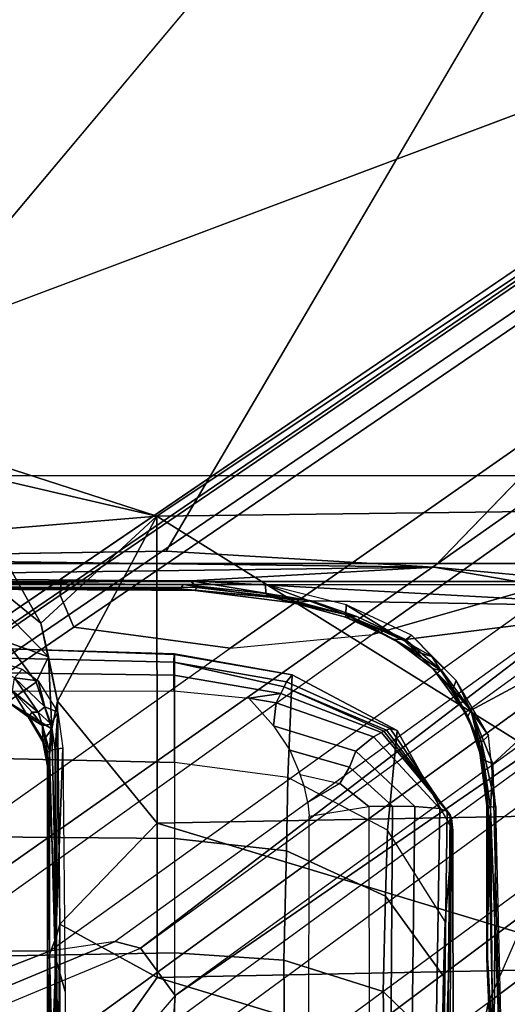
# Model space of a CAD drawing. Units: inches. Extents: x -64 to 68, y -75 to 44.
# Drawn here: x 2 to 3, y 0 to 2 of the extents above; entities that cross this region are included whole.
import ezdxf

# ---------------------------------------------------------------- set-up
doc = ezdxf.new("R2010")
doc.units = ezdxf.units.IN
doc.header["$MEASUREMENT"] = 0
for name, color, linetype in [('SEAT-BASE', 5, 'Continuous'), ('SEAT-CHASSIS', 5, 'Continuous'), ('SEAT-FABRIC', 5, 'Continuous')]:
    doc.layers.add(name, color=color, linetype=linetype)

# ---------------------------------------------------------------- blocks, each defined once
blk = doc.blocks.new('1COSM_HIGHBACK_ARMS_0T')
at = {"layer": 'SEAT-BASE'}
for points in [[(-7.2914, 10.7637, 4.6922), (-0.4658, 1.9393, 7.7766), (-0.508, 1.9129, 7.8018), (-7.3323, 10.7417, 4.7197)], [(-7.2698, 10.763, 4.6427), (-0.4424, 1.9419, 7.726), (-0.4658, 1.9393, 7.7766), (-7.2914, 10.7637, 4.6922)], [(-0.4424, 1.9419, 7.726), (-0.9754, 2.6298, 7.4436), (-6.8454, 10.211, 4.77), (-7.2698, 10.763, 4.6427)], [(-7.3323, 10.7417, 4.7197), (-0.508, 1.9129, 7.8018), (-0.7962, 1.7036, 7.8317), (-7.4859, 10.63, 4.7496)], [(-7.4859, 10.63, 4.7496), (-0.7962, 1.7036, 7.8317), (-1.0852, 1.4936, 7.8418), (-7.6412, 10.5172, 4.7597)], [(-7.6412, 10.5172, 4.7597), (-1.0852, 1.4936, 7.8418), (-1.3742, 1.2836, 7.8317), (-7.7965, 10.4044, 4.7496)], [(-7.7965, 10.4044, 4.7496), (-1.3742, 1.2836, 7.8317), (-1.6623, 1.0743, 7.8018), (-7.9501, 10.2928, 4.7197)], [(-7.9501, 10.2928, 4.7197), (-1.6623, 1.0743, 7.8018), (-1.7004, 1.0423, 7.7766), (-7.9837, 10.2607, 4.6922)], [(-7.9837, 10.2607, 4.6922), (-1.7004, 1.0423, 7.7766), (-1.7101, 1.0208, 7.726), (-7.9897, 10.2399, 4.6427)], [(-7.9897, 10.2399, 4.6427), (-7.5959, 9.6658, 4.77), (-2.1997, 1.7404, 7.4436), (-1.7101, 1.0208, 7.726)], [(-6.8519, 10.1815, 4.7009), (-0.9834, 2.5971, 7.3655), (-0.9754, 2.6298, 7.4436), (-6.8454, 10.211, 4.77)], [(-6.8892, 10.1359, 4.6539), (-1.0298, 2.5447, 7.3173), (-0.9834, 2.5971, 7.3655), (-6.8519, 10.1815, 4.7009)], [(-6.9772, 10.0734, 4.5728), (-1.343, 2.6014, 7.1322), (-1.0298, 2.5447, 7.3173), (-6.8892, 10.1359, 4.6539)], [(-6.9772, 10.0734, 4.5728), (-1.343, 2.6014, 7.1322), (-1.0298, 2.5447, 7.3173), (-6.8892, 10.1359, 4.6539)], [(-7.0442, 10.0311, 4.4629), (-1.6073, 2.7163, 6.9012), (-1.343, 2.6014, 7.1322), (-6.9772, 10.0734, 4.5728)], [(-7.0442, 10.0311, 4.4629), (-1.6073, 2.7163, 6.9012), (-1.343, 2.6014, 7.1322), (-6.9772, 10.0734, 4.5728)], [(-7.1552, 9.976, 4.0039), (-7.0015, 9.7371, 3.5866), (-1.3582, 1.9698, 5.1688), (-2.1944, 3.1839, 6.0034)], [(-2.35, 3.0708, 6.0034), (-1.4537, 1.9004, 5.1688), (-7.097, 9.6677, 3.5866), (-7.2766, 9.8878, 4.0039)], [(-7.3634, 9.7992, 4.4629), (-2.0867, 2.368, 6.9012), (-2.2003, 2.7638, 6.4814), (-7.2999, 9.86, 4.2405)], [(-7.3634, 9.7992, 4.4629), (-2.0867, 2.368, 6.9012), (-2.2003, 2.7638, 6.4814), (-7.2999, 9.86, 4.2405)], [(-7.4243, 9.7486, 4.5728), (-2.0591, 2.0811, 7.1322), (-2.0867, 2.368, 6.9012), (-7.3634, 9.7992, 4.4629)], [(-7.4243, 9.7486, 4.5728), (-2.0591, 2.0811, 7.1322), (-2.0867, 2.368, 6.9012), (-7.3634, 9.7992, 4.4629)], [(-7.5109, 9.6842, 4.6539), (-2.102, 1.7658, 7.3173), (-2.0591, 2.0811, 7.1322), (-7.4243, 9.7486, 4.5728)], [(-7.5109, 9.6842, 4.6539), (-2.102, 1.7658, 7.3173), (-2.0591, 2.0811, 7.1322), (-7.4243, 9.7486, 4.5728)], [(-1.3582, 1.9698, 5.1688), (-1.4537, 1.9004, 5.1688), (-7.097, 9.6677, 3.5866), (-7.0015, 9.7371, 3.5866)], [(-7.5658, 9.6628, 4.7009), (-2.1661, 1.7378, 7.3655), (-2.102, 1.7658, 7.3173), (-7.5109, 9.6842, 4.6539)], [(-7.5959, 9.6658, 4.77), (-2.1997, 1.7404, 7.4436), (-2.1661, 1.7378, 7.3655), (-7.5658, 9.6628, 4.7009)], [(-1.3052, 1.9665, 6.3616), (-2.1944, 3.1839, 6.0034), (-1.9486, 2.9467, 6.4814), (-1.1852, 1.9075, 6.8147)], [(-2.1944, 3.1839, 6.0034), (-2.1944, 3.1839, 6.0034), (-1.3582, 1.9698, 5.1688), (-1.3052, 1.9665, 6.3616)], [(-1.4479, 1.7166, 6.8147), (-2.2003, 2.7638, 6.4814), (-2.35, 3.0708, 6.0034), (-1.4669, 1.849, 6.3616)], [(-1.4669, 1.849, 6.3616), (-1.4537, 1.9004, 5.1688), (-2.35, 3.0708, 6.0034)], [(-1.9486, 2.9467, 6.4814), (-1.1852, 1.9075, 6.8147), (-0.9585, 1.8354, 7.183), (-1.6073, 2.7163, 6.9012)], [(-2.0867, 2.368, 6.9012), (-1.4493, 1.4787, 7.183), (-1.4479, 1.7166, 6.8147), (-2.2003, 2.7638, 6.4814)], [(-0.9585, 1.8354, 7.183), (-1.6073, 2.7163, 6.9012), (-1.343, 2.6014, 7.1322), (-0.7657, 1.826, 7.3847)], [(-1.343, 2.6014, 7.1322), (-0.7657, 1.826, 7.3847), (-0.5329, 1.8989, 7.5321), (-1.0298, 2.5447, 7.3173)], [(-1.5, 1.2924, 7.3847), (-2.0591, 2.0811, 7.1322), (-2.0867, 2.368, 6.9012), (-1.4493, 1.4787, 7.183)], [(-2.102, 1.7658, 7.3173), (-1.6412, 1.0936, 7.5321), (-1.5, 1.2924, 7.3847), (-2.0591, 2.0811, 7.1322)], [(-1.1535, 1.1794, 5.2912), (-1.4537, 1.9004, 5.1688), (-1.3582, 1.9698, 5.1688), (-0.7652, 1.4615, 5.2912)], [(-1.3052, 1.9665, 6.3616), (-1.3582, 1.9698, 5.1688), (-0.7652, 1.4615, 5.2912), (-0.7379, 1.4807, 6.5295)], [(-1.1802, 1.1593, 6.5295), (-1.1535, 1.1794, 5.2912), (-1.4537, 1.9004, 5.1688), (-1.4669, 1.849, 6.3616)], [(-1.2042, 1.092, 7.024), (-1.1802, 1.1593, 6.5295), (-1.4669, 1.849, 6.3616), (-1.4479, 1.7166, 6.8147)], [(-2.1661, 1.7378, 7.3655), (-1.7063, 1.0642, 7.5804), (-1.6413, 1.0936, 7.5321), (-2.102, 1.7658, 7.3173)], [(-2.1997, 1.7404, 7.4436), (-1.7401, 1.0658, 7.6596), (-1.7063, 1.0642, 7.5804), (-2.1661, 1.7378, 7.3655)], [(-1.7101, 1.0208, 7.726), (-2.1997, 1.7404, 7.4436), (-1.7401, 1.0658, 7.6596)], [(-1.2657, 0.9756, 7.3408), (-1.2042, 1.092, 7.024), (-1.4479, 1.7166, 6.8147), (-1.4493, 1.4787, 7.183)]]:
    blk.add_3dface(points, dxfattribs=at)
at = {"layer": 'SEAT-CHASSIS'}
for points in [[(-2.2304, 2.9451, 17.1789), (-3.7742, 4.037, 17.4544), (-3.7742, 0, 17.4544), (-2.2303, 0, 17.1789)], [(-3.5598, 3.7805, 17.5722), (-3.5598, 3.7805, 17.5722), (-2.5748, 1.1622, 17.4404), (-2.3258, 1.9329, 17.4093)], [(-3.5598, 3.7805, 17.5722), (-3.5598, 3.7805, 17.5722), (-2.3258, 1.9329, 17.4093), (-2.338, 2.8975, 17.3673)], [(-2.2231, 2.4917, 14.4659), (-2.2231, 2.4917, 14.4659), (-3.3692, 3.5977, 15.3348), (-2.1961, 2.7819, 14.4562)], [(-2.2304, 2.9451, 17.1789), (-2.2303, 0, 17.1789), (-2.1937, 0, 17.1513), (-2.1938, 2.9451, 17.1513)], [(-2.2231, 2.4917, 14.4659), (-2.2231, 2.4917, 14.4659), (-2.1428, 2.9547, 14.4475), (-2.1952, 2.0017, 14.4752)], [(-2.1428, 2.9547, 14.4475), (-2.1428, 2.9547, 14.4475), (-2.2231, 2.4917, 14.4659), (-2.1961, 2.7819, 14.4562)], [(-2.1549, 2.2454, 14.4736), (-2.1549, 2.2454, 14.4736), (-2.1952, 2.0017, 14.4752), (-2.1428, 2.9547, 14.4475)], [(-2.1938, 2.9451, 17.1513), (-2.1937, 0, 17.1513), (-2.1878, 0, 17.1058), (-2.188, 2.9451, 17.1059)], [(-2.0767, 2.435, 14.4743), (-2.0767, 2.435, 14.4743), (-2.1549, 2.2454, 14.4736), (-2.1428, 2.9547, 14.4475)], [(-1.8256, 2.611, 14.4886), (-1.8256, 2.611, 14.4886), (-2.1428, 2.9547, 14.4475), (-1.2077, 2.6265, 14.5417)], [(-2.1428, 2.9547, 14.4475), (-2.1428, 2.9547, 14.4475), (-1.9339, 2.5676, 14.4821), (-2.0767, 2.435, 14.4743)], [(-1.8256, 2.611, 14.4886), (-1.8256, 2.611, 14.4886), (-1.9339, 2.5676, 14.4821), (-2.1428, 2.9547, 14.4475)], [(-1.7242, 2.8982, 17.2822), (-1.7242, 2.8982, 17.2822), (-2.338, 2.8975, 17.3673), (-2.3258, 1.9329, 17.4093)], [(-1.7242, 2.8982, 17.2822), (-1.7242, 2.8982, 17.2822), (-2.3258, 1.9329, 17.4093), (-1.7062, 1.9337, 17.3664)], [(-1.7062, 1.9337, 17.3664), (-1.7062, 1.9337, 17.3664), (-1.4138, 2.8984, 17.2586), (-1.7242, 2.8982, 17.2822)], [(-1.3947, 1.9339, 17.3565), (-1.3947, 1.9339, 17.3565), (-1.4138, 2.8984, 17.2586), (-1.7062, 1.9337, 17.3664)], [(-1.1019, 2.8985, 17.251), (-1.1019, 2.8985, 17.251), (-1.4138, 2.8984, 17.2586), (-1.3947, 1.9339, 17.3565)], [(-1.3947, 1.9339, 17.3565), (-1.3947, 1.9339, 17.3565), (-1.116, 1.7368, 17.3767), (-1.1019, 2.8985, 17.251)], [(-1.2077, 2.6265, 14.5417), (-1.2077, 2.6265, 14.5417), (-1.7356, 2.6063, 14.5029), (-1.8256, 2.611, 14.4886)], [(-1.2084, 2.6129, 14.6203), (-1.2084, 2.6129, 14.6203), (-1.2045, 2.6301, 14.6319), (-1.7386, 2.6172, 14.5842)], [(-1.2077, 2.6265, 14.5417), (-1.2077, 2.6265, 14.5417), (-1.2027, 2.6107, 14.554), (-1.7356, 2.6063, 14.5029)], [(-1.9339, 2.5676, 14.4821), (-1.9339, 2.5676, 14.4821), (-1.8256, 2.611, 14.4886), (-1.8338, 2.5924, 14.5009)], [(-1.8696, 2.5883, 14.564), (-1.8696, 2.5883, 14.564), (-1.7386, 2.6172, 14.5842), (-1.8833, 2.602, 14.573)], [(-1.7386, 2.6172, 14.5842), (-1.7386, 2.6172, 14.5842), (-1.8696, 2.5883, 14.564), (-1.7399, 2.6015, 14.5663)], [(-1.8338, 2.5924, 14.5009), (-1.8338, 2.5924, 14.5009), (-1.8256, 2.611, 14.4886), (-1.7356, 2.6063, 14.5029)], [(-1.742, 2.5991, 14.5235), (-1.742, 2.5991, 14.5235), (-1.8338, 2.5924, 14.5009), (-1.7356, 2.6063, 14.5029)], [(-1.4323, 2.5989, 14.5506), (-1.4323, 2.5989, 14.5506), (-1.742, 2.5991, 14.5235), (-1.7356, 2.6063, 14.5029)], [(-1.7386, 2.6172, 14.5842), (-1.7386, 2.6172, 14.5842), (-1.7399, 2.6015, 14.5663), (-1.2084, 2.6129, 14.6203)], [(-1.4345, 2.6001, 14.5854), (-1.4345, 2.6001, 14.5854), (-1.2084, 2.6129, 14.6203), (-1.7399, 2.6015, 14.5663)], [(-1.4323, 2.5989, 14.5506), (-1.4323, 2.5989, 14.5506), (-1.7356, 2.6063, 14.5029), (-1.2027, 2.6107, 14.554)], [(-1.4345, 2.6001, 14.5854), (-1.4345, 2.6001, 14.5854), (-1.1198, 2.614, 14.6124), (-1.2084, 2.6129, 14.6203)], [(-1.1198, 2.614, 14.6124), (-1.1198, 2.614, 14.6124), (-1.4345, 2.6001, 14.5854), (-1.1201, 2.6125, 14.5774)], [(-1.4345, 2.6001, 14.5854), (-1.4345, 2.6001, 14.5854), (-1.4323, 2.5989, 14.5506), (-1.1201, 2.6125, 14.5774)], [(-1.4323, 2.5989, 14.5506), (-1.4323, 2.5989, 14.5506), (-1.2027, 2.6107, 14.554), (-1.1201, 2.6125, 14.5774)], [(-1.994, 2.5368, 14.5638), (-1.994, 2.5368, 14.5638), (-1.9321, 2.5673, 14.5636), (-1.8833, 2.602, 14.573)], [(-1.8338, 2.5924, 14.5009), (-1.8338, 2.5924, 14.5009), (-1.9223, 2.5603, 14.5006), (-1.9339, 2.5676, 14.4821)], [(-1.8833, 2.602, 14.573), (-1.8833, 2.602, 14.573), (-1.9321, 2.5673, 14.5636), (-1.8696, 2.5883, 14.564)], [(-1.8735, 2.5813, 14.5476), (-1.8735, 2.5813, 14.5476), (-1.8696, 2.5883, 14.564), (-1.9321, 2.5673, 14.5636)], [(-1.831, 2.5902, 14.516), (-1.831, 2.5902, 14.516), (-1.9223, 2.5603, 14.5006), (-1.8338, 2.5924, 14.5009)], [(-1.9223, 2.5603, 14.5006), (-1.9223, 2.5603, 14.5006), (-1.831, 2.5902, 14.516), (-1.8735, 2.5813, 14.5476)], [(-1.7399, 2.6015, 14.5663), (-1.7399, 2.6015, 14.5663), (-1.8735, 2.5813, 14.5476), (-1.742, 2.5991, 14.5235)], [(-1.8696, 2.5883, 14.564), (-1.8696, 2.5883, 14.564), (-1.8735, 2.5813, 14.5476), (-1.7399, 2.6015, 14.5663)], [(-1.831, 2.5902, 14.516), (-1.831, 2.5902, 14.516), (-1.742, 2.5991, 14.5235), (-1.8735, 2.5813, 14.5476)], [(-1.742, 2.5991, 14.5235), (-1.742, 2.5991, 14.5235), (-1.831, 2.5902, 14.516), (-1.8338, 2.5924, 14.5009)], [(-1.742, 2.5991, 14.5235), (-1.742, 2.5991, 14.5235), (-1.4323, 2.5989, 14.5506), (-1.7399, 2.6015, 14.5663)], [(-1.4323, 2.5989, 14.5506), (-1.4323, 2.5989, 14.5506), (-1.4345, 2.6001, 14.5854), (-1.7399, 2.6015, 14.5663)], [(-2.0767, 2.435, 14.4743), (-2.0767, 2.435, 14.4743), (-1.9339, 2.5676, 14.4821), (-2.0131, 2.5085, 14.4793)], [(-2.0186, 2.4902, 14.4959), (-2.0186, 2.4902, 14.4959), (-1.9339, 2.5676, 14.4821), (-1.9223, 2.5603, 14.5006)], [(-2.0131, 2.5085, 14.4793), (-2.0131, 2.5085, 14.4793), (-1.9339, 2.5676, 14.4821), (-2.0186, 2.4902, 14.4959)], [(-1.994, 2.5368, 14.5638), (-1.994, 2.5368, 14.5638), (-1.9765, 2.5302, 14.5443), (-1.9321, 2.5673, 14.5636)], [(-1.9223, 2.5603, 14.5006), (-1.9223, 2.5603, 14.5006), (-1.8735, 2.5813, 14.5476), (-1.9765, 2.5302, 14.5443)], [(-1.9321, 2.5673, 14.5636), (-1.9321, 2.5673, 14.5636), (-1.9765, 2.5302, 14.5443), (-1.8735, 2.5813, 14.5476)], [(-1.9764, 2.5263, 14.5056), (-1.9764, 2.5263, 14.5056), (-2.0186, 2.4902, 14.4959), (-1.9223, 2.5603, 14.5006)], [(-1.9764, 2.5263, 14.5056), (-1.9764, 2.5263, 14.5056), (-1.9223, 2.5603, 14.5006), (-1.9765, 2.5302, 14.5443)], [(-2.0856, 2.4471, 14.5607), (-2.0856, 2.4471, 14.5607), (-2.0424, 2.4882, 14.5596), (-1.994, 2.5368, 14.5638)], [(-2.0186, 2.4902, 14.4959), (-2.0186, 2.4902, 14.4959), (-1.9765, 2.5302, 14.5443), (-2.0528, 2.455, 14.5406)], [(-1.9765, 2.5302, 14.5443), (-1.9765, 2.5302, 14.5443), (-2.0424, 2.4882, 14.5596), (-2.0528, 2.455, 14.5406)], [(-1.9765, 2.5302, 14.5443), (-1.9765, 2.5302, 14.5443), (-1.994, 2.5368, 14.5638), (-2.0424, 2.4882, 14.5596)], [(-2.0186, 2.4902, 14.4959), (-2.0186, 2.4902, 14.4959), (-1.9764, 2.5263, 14.5056), (-1.9765, 2.5302, 14.5443)], [(-1.7153, 2.5276, 14.2507), (-1.6909, 2.5303, 14.1624), (-1.8934, 2.4177, 14.1194), (-1.8971, 2.4039, 14.2077)], [(-1.7226, 2.5247, 14.2713), (-1.7153, 2.5276, 14.2507), (-1.8971, 2.4039, 14.2077), (-1.8941, 2.3964, 14.2269)], [(-1.7267, 2.5218, 14.283), (-1.7226, 2.5247, 14.2713), (-1.8941, 2.3964, 14.2269), (-1.8915, 2.3911, 14.2378)], [(-1.6909, 2.5303, 14.1624), (-1.5077, 2.5148, 13.6924), (-1.6916, 2.3983, 13.6271), (-1.8934, 2.4177, 14.1194)], [(-1.2331, 2.5121, 14.3964), (-1.2286, 2.5197, 14.3773), (-1.7226, 2.5247, 14.2713), (-1.7295, 2.5188, 14.291)], [(-1.2286, 2.5197, 14.3773), (-1.2231, 2.5244, 14.3568), (-1.7153, 2.5276, 14.2507), (-1.7226, 2.5247, 14.2713)], [(-1.2231, 2.5244, 14.3568), (-1.1967, 2.5309, 14.2696), (-1.6909, 2.5303, 14.1624), (-1.7153, 2.5276, 14.2507)], [(-1.1967, 2.5309, 14.2696), (-0.743, 2.5103, 13.6429), (-1.0187, 2.5103, 13.5561), (-1.6909, 2.5303, 14.1624)], [(-1.6909, 2.5303, 14.1624), (-1.0187, 2.5103, 13.5561), (-1.2503, 2.5086, 13.5084), (-1.5077, 2.5148, 13.6924)], [(-2.0767, 2.435, 14.4743), (-2.0767, 2.435, 14.4743), (-2.0131, 2.5085, 14.4793), (-2.0778, 2.411, 14.4938)], [(-2.0778, 2.411, 14.4938), (-2.0778, 2.411, 14.4938), (-2.0131, 2.5085, 14.4793), (-2.0186, 2.4902, 14.4959)], [(-1.7295, 2.5188, 14.291), (-1.7267, 2.5218, 14.283), (-1.8915, 2.3911, 14.2378), (-1.8891, 2.3866, 14.2455)], [(-1.7357, 2.504, 14.3091), (-1.7295, 2.5188, 14.291), (-1.8891, 2.3866, 14.2455), (-1.88, 2.3699, 14.2649)], [(-1.2364, 2.4961, 14.4136), (-1.2331, 2.5121, 14.3964), (-1.7295, 2.5188, 14.291), (-1.7357, 2.504, 14.3091)], [(-1.3968, 2.5112, 13.5675), (-1.5077, 2.5148, 13.6924), (-1.6916, 2.3983, 13.6271), (-1.5585, 2.3947, 13.4664)], [(-1.2503, 2.5086, 13.5084), (-1.3968, 2.5112, 13.5675), (-1.5585, 2.3947, 13.4664), (-1.3663, 2.3895, 13.3679)], [(-1.5077, 2.5148, 13.6924), (-1.2503, 2.5086, 13.5084), (-1.3968, 2.5112, 13.5675)], [(-1.0067, 2.5103, 13.5598), (-1.2503, 2.5086, 13.5084), (-1.3663, 2.3895, 13.3679), (-1.0351, 2.398, 13.3752)], [(-2.2408, 1.0636, 14.5006), (-2.2408, 1.0636, 14.5006), (-2.2549, 1.9519, 14.4927), (-2.2231, 2.4917, 14.4659)], [(-2.2024, 0.9482, 14.496), (-2.2024, 0.9482, 14.496), (-2.2408, 1.0636, 14.5006), (-2.2231, 2.4917, 14.4659)], [(-2.2231, 2.4917, 14.4659), (-2.2231, 2.4917, 14.4659), (-2.1952, 2.0017, 14.4752), (-2.2024, 0.9482, 14.496)], [(-2.0856, 2.4471, 14.5607), (-2.0856, 2.4471, 14.5607), (-2.0742, 2.4326, 14.5511), (-2.0424, 2.4882, 14.5596)], [(-2.0778, 2.411, 14.4938), (-2.0778, 2.411, 14.4938), (-2.0186, 2.4902, 14.4959), (-2.0528, 2.455, 14.5406)], [(-2.0424, 2.4882, 14.5596), (-2.0424, 2.4882, 14.5596), (-2.0742, 2.4326, 14.5511), (-2.0528, 2.455, 14.5406)], [(-1.7398, 2.4536, 14.3224), (-1.7357, 2.504, 14.3091), (-1.88, 2.3699, 14.2649), (-1.8515, 2.3346, 14.2908)], [(-1.2421, 2.4474, 14.4251), (-1.2364, 2.4961, 14.4136), (-1.7357, 2.504, 14.3091), (-1.7398, 2.4536, 14.3224)], [(-2.1468, 2.3151, 14.5593), (-2.1468, 2.3151, 14.5593), (-2.0742, 2.4326, 14.5511), (-2.0856, 2.4471, 14.5607)], [(-2.1275, 2.3142, 14.5465), (-2.1275, 2.3142, 14.5465), (-2.0778, 2.411, 14.4938), (-2.0528, 2.455, 14.5406)], [(-2.1275, 2.3142, 14.5465), (-2.1275, 2.3142, 14.5465), (-2.0528, 2.455, 14.5406), (-2.0742, 2.4326, 14.5511)], [(-1.7401, 2.4083, 14.3249), (-1.7398, 2.4536, 14.3224), (-1.8515, 2.3346, 14.2908), (-1.8191, 2.322, 14.306)], [(-1.2456, 2.4051, 14.4266), (-1.2421, 2.4474, 14.4251), (-1.7398, 2.4536, 14.3224), (-1.7401, 2.4083, 14.3249)], [(-2.0767, 2.435, 14.4743), (-2.0767, 2.435, 14.4743), (-2.1233, 2.3369, 14.4755), (-2.1549, 2.2454, 14.4736)], [(-2.0742, 2.4326, 14.5511), (-2.0742, 2.4326, 14.5511), (-2.1468, 2.3151, 14.5593), (-2.1275, 2.3142, 14.5465)], [(-2.0767, 2.435, 14.4743), (-2.0767, 2.435, 14.4743), (-2.1222, 2.3138, 14.4934), (-2.1233, 2.3369, 14.4755)], [(-2.1222, 2.3138, 14.4934), (-2.1222, 2.3138, 14.4934), (-2.0767, 2.435, 14.4743), (-2.0778, 2.411, 14.4938)], [(-2.0778, 2.411, 14.4938), (-2.0778, 2.411, 14.4938), (-2.1275, 2.3142, 14.5465), (-2.1222, 2.3138, 14.4934)], [(-1.8971, 2.4039, 14.2077), (-1.8934, 2.4177, 14.1194), (-2.0052, 2.206, 14.0929), (-1.9914, 2.1948, 14.1825)], [(-1.8934, 2.4177, 14.1194), (-1.6916, 2.3983, 13.6271), (-1.7981, 2.1974, 13.5922), (-2.0052, 2.206, 14.0929)], [(-1.7396, 2.3608, 14.3255), (-1.7401, 2.4083, 14.3249), (-1.8191, 2.322, 14.306), (-1.7863, 2.3022, 14.3159)], [(-1.2493, 2.3616, 14.4262), (-1.2456, 2.4051, 14.4266), (-1.7401, 2.4083, 14.3249), (-1.7396, 2.3608, 14.3255)], [(-1.8941, 2.3964, 14.2269), (-1.8971, 2.4039, 14.2077), (-1.9914, 2.1948, 14.1825), (-1.981, 2.1897, 14.2016)], [(-1.8915, 2.3911, 14.2378), (-1.8941, 2.3964, 14.2269), (-1.981, 2.1897, 14.2016)], [(-1.8891, 2.3866, 14.2455), (-1.8915, 2.3911, 14.2378), (-1.981, 2.1897, 14.2016), (-1.968, 2.1834, 14.2204)], [(-1.88, 2.3699, 14.2649), (-1.8891, 2.3866, 14.2455), (-1.968, 2.1834, 14.2204), (-1.9491, 2.1737, 14.2416)], [(-1.5585, 2.3947, 13.4664), (-1.6916, 2.3983, 13.6271), (-1.7981, 2.1974, 13.5922), (-1.6503, 2.1944, 13.4132)], [(-1.3663, 2.3895, 13.3679), (-1.5585, 2.3947, 13.4664), (-1.6503, 2.1944, 13.4132), (-1.4294, 2.1895, 13.2967)], [(-1.0351, 2.398, 13.3752), (-1.3663, 2.3895, 13.3679), (-1.4294, 2.1895, 13.2967), (-1.0507, 2.1925, 13.2859)], [(-1.8515, 2.3346, 14.2908), (-1.88, 2.3699, 14.2649), (-1.9491, 2.1737, 14.2416), (-1.9023, 2.1687, 14.2757)], [(-1.7201, 2.2401, 14.3295), (-1.7396, 2.3608, 14.3255), (-1.7863, 2.3022, 14.3159), (-1.7475, 2.238, 14.3238)], [(-1.2493, 2.3616, 14.4262), (-1.2424, 2.2395, 14.4277), (-1.7201, 2.2401, 14.3295), (-1.7396, 2.3608, 14.3255)], [(-2.1509, 2.2084, 14.4939), (-2.1509, 2.2084, 14.4939), (-2.1549, 2.2454, 14.4736), (-2.1233, 2.3369, 14.4755)], [(-2.1509, 2.2084, 14.4939), (-2.1509, 2.2084, 14.4939), (-2.1233, 2.3369, 14.4755), (-2.1222, 2.3138, 14.4934)], [(-1.8191, 2.322, 14.306), (-1.8515, 2.3346, 14.2908), (-1.9023, 2.1687, 14.2757), (-1.8537, 2.2015, 14.2976)], [(-2.1468, 2.3151, 14.5593), (-2.1468, 2.3151, 14.5593), (-2.1877, 2.1524, 14.5661), (-2.1275, 2.3142, 14.5465)], [(-2.1275, 2.3142, 14.5465), (-2.1275, 2.3142, 14.5465), (-2.1877, 2.1524, 14.5661), (-2.1695, 2.1531, 14.5543)], [(-2.162, 2.1641, 14.5367), (-2.162, 2.1641, 14.5367), (-2.1275, 2.3142, 14.5465), (-2.1695, 2.1531, 14.5543)], [(-2.162, 2.1641, 14.5367), (-2.162, 2.1641, 14.5367), (-2.1509, 2.2084, 14.4939), (-2.1275, 2.3142, 14.5465)], [(-2.1275, 2.3142, 14.5465), (-2.1275, 2.3142, 14.5465), (-2.1509, 2.2084, 14.4939), (-2.1222, 2.3138, 14.4934)], [(-1.7863, 2.3022, 14.3159), (-1.8191, 2.322, 14.306), (-1.8537, 2.2015, 14.2976), (-1.8044, 2.2222, 14.3121)], [(-1.7863, 2.3022, 14.3159), (-1.7475, 2.238, 14.3238), (-1.7789, 2.2309, 14.3174), (-1.8044, 2.2222, 14.3121)], [(-2.1952, 2.0017, 14.4752), (-2.1952, 2.0017, 14.4752), (-2.1549, 2.2454, 14.4736), (-2.1817, 2.0129, 14.4839)], [(-2.1759, 2.0106, 14.495), (-2.1759, 2.0106, 14.495), (-2.1817, 2.0129, 14.4839), (-2.1549, 2.2454, 14.4736)], [(-2.1549, 2.2454, 14.4736), (-2.1549, 2.2454, 14.4736), (-2.1509, 2.2084, 14.4939), (-2.1759, 2.0106, 14.495)], [(-2.1759, 2.0106, 14.495), (-2.1759, 2.0106, 14.495), (-2.1509, 2.2084, 14.4939), (-2.162, 2.1641, 14.5367)], [(-1.9914, 2.1948, 14.1825), (-2.0052, 2.206, 14.0929), (-2.0479, 1.968, 14.127), (-2.0311, 1.9675, 14.1683)], [(-2.0479, 1.968, 14.127), (-2.0052, 2.206, 14.0929), (-2.0464, 1.9685, 14.0748)], [(-2.0052, 2.206, 14.0929), (-1.7981, 2.1974, 13.5922), (-1.8284, 1.9685, 13.5797), (-2.0464, 1.9685, 14.0748)], [(-1.981, 2.1897, 14.2016), (-1.9914, 2.1948, 14.1825), (-2.0311, 1.9675, 14.1683), (-2.031, 1.9675, 14.1685)], [(-1.968, 2.1834, 14.2204), (-1.981, 2.1897, 14.2016), (-2.031, 1.9675, 14.1685), (-2.005, 1.9673, 14.205)], [(-1.6503, 2.1944, 13.4132), (-1.7981, 2.1974, 13.5922), (-1.8284, 1.9685, 13.5797), (-1.6748, 1.9685, 13.3957)], [(-1.4294, 2.1895, 13.2967), (-1.6503, 2.1944, 13.4132), (-1.6748, 1.9685, 13.3957), (-1.4445, 1.9685, 13.2746)], [(-1.0507, 2.1925, 13.2859), (-1.4294, 2.1895, 13.2967), (-1.4445, 1.9685, 13.2746), (-1.0507, 1.9685, 13.259)], [(-1.9583, 2.1188, 14.2396), (-1.968, 2.1834, 14.2204), (-2.005, 1.9673, 14.205), (-1.973, 1.9674, 14.2366)], [(-1.9491, 2.1737, 14.2416), (-1.968, 2.1834, 14.2204), (-1.9583, 2.1188, 14.2396)], [(-1.9023, 2.1687, 14.2757), (-1.9491, 2.1737, 14.2416), (-1.9583, 2.1188, 14.2396)], [(-2.1695, 2.1531, 14.5543), (-2.1695, 2.1531, 14.5543), (-2.1882, 1.9861, 14.5647), (-2.162, 2.1641, 14.5367)], [(-2.1794, 1.9811, 14.5439), (-2.1794, 1.9811, 14.5439), (-2.162, 2.1641, 14.5367), (-2.1882, 1.9861, 14.5647)], [(-2.1877, 2.1524, 14.5661), (-2.1877, 2.1524, 14.5661), (-2.1882, 1.9861, 14.5647), (-2.1695, 2.1531, 14.5543)], [(-2.1759, 2.0106, 14.495), (-2.1759, 2.0106, 14.495), (-2.162, 2.1641, 14.5367), (-2.1794, 1.9811, 14.5439)], [(-2.1952, 2.0017, 14.4752), (-2.1952, 2.0017, 14.4752), (-2.1817, 2.0129, 14.4839), (-2.1837, 0.9487, 14.5092)], [(-2.1759, 2.0106, 14.495), (-2.1759, 2.0106, 14.495), (-2.1837, 0.9487, 14.5092), (-2.1817, 2.0129, 14.4839)], [(-2.1767, 1.9302, 14.506), (-2.1767, 1.9302, 14.506), (-2.1837, 0.9487, 14.5092), (-2.1759, 2.0106, 14.495)], [(-2.1794, 1.9811, 14.5439), (-2.1794, 1.9811, 14.5439), (-2.1767, 1.9302, 14.506), (-2.1759, 2.0106, 14.495)], [(-2.2024, 0.9482, 14.496), (-2.2024, 0.9482, 14.496), (-2.1952, 2.0017, 14.4752), (-2.1837, 0.9487, 14.5092)], [(-2.1872, 0, 14.5757), (-2.1872, 0, 14.5757), (-2.1882, 1.9861, 14.5647), (-2.1938, 0.9292, 14.5866)], [(-2.1872, 0, 14.5757), (-2.1872, 0, 14.5757), (-2.1794, 1.9811, 14.5439), (-2.1882, 1.9861, 14.5647)], [(-2.1794, 1.9811, 14.5439), (-2.1794, 1.9811, 14.5439), (-2.1872, 0, 14.5757), (-2.1812, 0.9635, 14.5247)], [(-2.1812, 0.9635, 14.5247), (-2.1812, 0.9635, 14.5247), (-2.1767, 1.9302, 14.506), (-2.1794, 1.9811, 14.5439)], [(-2.0464, 1.9685, 14.0748), (-1.8284, 1.9685, 13.5797), (-1.8371, 1.5847, 13.5723), (-2.0588, 1.6173, 14.0805)], [(-2.0464, 1.9685, 14.0748), (-2.0588, 1.6173, 14.0805), (-2.058, 1.6309, 14.1245), (-2.0479, 1.968, 14.127)], [(-1.8284, 1.9685, 13.5797), (-1.6748, 1.9685, 13.3957), (-1.6782, 1.5853, 13.3825), (-1.8371, 1.5847, 13.5723)], [(-1.6748, 1.9685, 13.3957), (-1.4445, 1.9685, 13.2746), (-1.4372, 1.5952, 13.2584), (-1.6782, 1.5853, 13.3825)], [(-1.4445, 1.9685, 13.2746), (-1.0507, 1.9685, 13.259), (-1.0428, 1.6626, 13.2491), (-1.4372, 1.5952, 13.2584)], [(-2.0479, 1.968, 14.127), (-2.058, 1.6309, 14.1245), (-2.04, 1.602, 14.1687), (-2.031, 1.9675, 14.1685)], [(-2.031, 1.9675, 14.1685), (-2.04, 1.602, 14.1687), (-2.0101, 1.5776, 14.209), (-2.005, 1.9673, 14.205)], [(-2.005, 1.9673, 14.205), (-2.0101, 1.5776, 14.209), (-1.9722, 1.5562, 14.2439), (-1.973, 1.9674, 14.2366)], [(-2.3258, 1.9329, 17.4093), (-2.3258, 1.9329, 17.4093), (-2.5748, 1.1622, 17.4404), (-2.4406, 1.4376, 17.4292)], [(-2.4406, 1.4376, 17.4292), (-2.4406, 1.4376, 17.4292), (-2.2977, 1.5927, 17.4171), (-2.3258, 1.9329, 17.4093)], [(-1.7062, 1.9337, 17.3664), (-1.7062, 1.9337, 17.3664), (-2.3258, 1.9329, 17.4093), (-1.9522, 1.7326, 17.3918)], [(-2.2977, 1.5927, 17.4171), (-2.2977, 1.5927, 17.4171), (-2.1095, 1.6991, 17.4026), (-2.3258, 1.9329, 17.4093)], [(-1.9522, 1.7326, 17.3918), (-1.9522, 1.7326, 17.3918), (-2.3258, 1.9329, 17.4093), (-2.1095, 1.6991, 17.4026)], [(-2.1812, 0.9635, 14.5247), (-2.1812, 0.9635, 14.5247), (-2.1837, 0.9487, 14.5092), (-2.1767, 1.9302, 14.506)], [(-1.7062, 1.9337, 17.3664), (-1.7062, 1.9337, 17.3664), (-1.9522, 1.7326, 17.3918), (-1.5024, 1.737, 17.3739)], [(-1.7062, 1.9337, 17.3664), (-1.7062, 1.9337, 17.3664), (-1.5024, 1.737, 17.3739), (-1.3947, 1.9339, 17.3565)], [(-1.3947, 1.9339, 17.3565), (-1.3947, 1.9339, 17.3565), (-1.5024, 1.737, 17.3739), (-1.116, 1.7368, 17.3767)], [(-2.1095, 1.6991, 17.4026), (-2.1095, 1.6991, 17.4026), (-2.042, 1.7145, 17.3969), (-1.9522, 1.7326, 17.3918)], [(-1.9522, 1.7326, 17.3918), (-1.9522, 1.7326, 17.3918), (-2.042, 1.7145, 17.3969), (-1.8967, 1.7212, 17.3782)], [(-1.9933, 1.6938, 17.2674), (-1.9933, 1.6938, 17.2674), (-1.9302, 1.7335, 17.2861), (-1.9407, 1.7069, 17.2795)], [(-1.9522, 1.7326, 17.3918), (-1.9522, 1.7326, 17.3918), (-1.4776, 1.7309, 17.3713), (-1.5024, 1.737, 17.3739)], [(-1.8967, 1.7212, 17.3782), (-1.8967, 1.7212, 17.3782), (-1.4776, 1.7309, 17.3713), (-1.9522, 1.7326, 17.3918)], [(-1.9062, 1.7199, 17.2922), (-1.9062, 1.7199, 17.2922), (-1.9407, 1.7069, 17.2795), (-1.9302, 1.7335, 17.2861)], [(-1.9302, 1.7335, 17.2861), (-1.9302, 1.7335, 17.2861), (-1.8575, 1.7435, 17.2944), (-1.8555, 1.7281, 17.301)], [(-1.8555, 1.7281, 17.301), (-1.8555, 1.7281, 17.301), (-1.9062, 1.7199, 17.2922), (-1.9302, 1.7335, 17.2861)], [(-1.8967, 1.7212, 17.3782), (-1.8967, 1.7212, 17.3782), (-1.8204, 1.7144, 17.3639), (-1.4776, 1.7309, 17.3713)], [(-1.8575, 1.7435, 17.2944), (-1.8575, 1.7435, 17.2944), (-1.3661, 1.7483, 17.2786), (-1.4359, 1.7281, 17.2875)], [(-1.8555, 1.7281, 17.301), (-1.8555, 1.7281, 17.301), (-1.8575, 1.7435, 17.2944), (-1.4359, 1.7281, 17.2875)], [(-1.4307, 1.7126, 17.3418), (-1.4307, 1.7126, 17.3418), (-1.4776, 1.7309, 17.3713), (-1.8204, 1.7144, 17.3639)], [(-1.0674, 1.7329, 17.3718), (-1.0674, 1.7329, 17.3718), (-0.7297, 1.7367, 17.3794), (-1.5024, 1.737, 17.3739)], [(-1.0674, 1.7329, 17.3718), (-1.0674, 1.7329, 17.3718), (-1.5024, 1.737, 17.3739), (-1.4776, 1.7309, 17.3713)], [(-1.0674, 1.7329, 17.3718), (-1.0674, 1.7329, 17.3718), (-1.4776, 1.7309, 17.3713), (-0.7296, 1.7297, 17.3763)], [(-0.9548, 1.7126, 17.3465), (-0.9548, 1.7126, 17.3465), (-0.7296, 1.7297, 17.3763), (-1.4776, 1.7309, 17.3713)], [(-0.9548, 1.7126, 17.3465), (-0.9548, 1.7126, 17.3465), (-1.4776, 1.7309, 17.3713), (-1.4307, 1.7126, 17.3418)], [(-1.3661, 1.7483, 17.2786), (-1.3661, 1.7483, 17.2786), (-0.9661, 1.7483, 17.2802), (-1.4359, 1.7281, 17.2875)], [(-1.4359, 1.7281, 17.2875), (-1.4359, 1.7281, 17.2875), (-0.9661, 1.7483, 17.2802), (-1.0331, 1.728, 17.2875)], [(-2.0722, 1.6296, 17.3522), (-2.0722, 1.6296, 17.3522), (-2.042, 1.7145, 17.3969), (-2.3075, 1.4557, 17.388)], [(-2.1095, 1.6991, 17.4026), (-2.1095, 1.6991, 17.4026), (-2.3075, 1.4557, 17.388), (-2.042, 1.7145, 17.3969)], [(-2.042, 1.7145, 17.3969), (-2.042, 1.7145, 17.3969), (-2.0722, 1.6296, 17.3522), (-1.9909, 1.6895, 17.3669)], [(-1.8967, 1.7212, 17.3782), (-1.8967, 1.7212, 17.3782), (-2.042, 1.7145, 17.3969), (-1.9909, 1.6895, 17.3669)], [(-1.9513, 1.6321, 17.3056), (-1.9513, 1.6321, 17.3056), (-1.8967, 1.7212, 17.3782), (-1.9909, 1.6895, 17.3669)], [(-1.9513, 1.6321, 17.3056), (-1.9513, 1.6321, 17.3056), (-1.9251, 1.6718, 17.3344), (-1.8967, 1.7212, 17.3782)], [(-1.9407, 1.7069, 17.2795), (-1.9407, 1.7069, 17.2795), (-1.9062, 1.7199, 17.2922), (-1.9304, 1.6936, 17.2883)], [(-1.9033, 1.7025, 17.3049), (-1.9033, 1.7025, 17.3049), (-1.9304, 1.6936, 17.2883), (-1.9062, 1.7199, 17.2922)], [(-1.8967, 1.7212, 17.3782), (-1.8967, 1.7212, 17.3782), (-1.9251, 1.6718, 17.3344), (-1.8727, 1.7041, 17.3578)], [(-1.8555, 1.7281, 17.301), (-1.8555, 1.7281, 17.301), (-1.8517, 1.7167, 17.3145), (-1.9062, 1.7199, 17.2922)], [(-1.8517, 1.7167, 17.3145), (-1.8517, 1.7167, 17.3145), (-1.9033, 1.7025, 17.3049), (-1.9062, 1.7199, 17.2922)], [(-1.8517, 1.7167, 17.3145), (-1.8517, 1.7167, 17.3145), (-1.8495, 1.7123, 17.3312), (-1.9033, 1.7025, 17.3049)], [(-1.9033, 1.7025, 17.3049), (-1.9033, 1.7025, 17.3049), (-1.8495, 1.7123, 17.3312), (-1.8702, 1.7029, 17.3505)], [(-1.8204, 1.7144, 17.3639), (-1.8204, 1.7144, 17.3639), (-1.8967, 1.7212, 17.3782), (-1.8727, 1.7041, 17.3578)], [(-1.8702, 1.7029, 17.3505), (-1.8702, 1.7029, 17.3505), (-1.8204, 1.7144, 17.3639), (-1.8727, 1.7041, 17.3578)], [(-1.8209, 1.7126, 17.3589), (-1.8209, 1.7126, 17.3589), (-1.8204, 1.7144, 17.3639), (-1.8702, 1.7029, 17.3505)], [(-1.8495, 1.7123, 17.3312), (-1.8495, 1.7123, 17.3312), (-1.8209, 1.7126, 17.3589), (-1.8702, 1.7029, 17.3505)], [(-1.4359, 1.7281, 17.2875), (-1.4359, 1.7281, 17.2875), (-1.8517, 1.7167, 17.3145), (-1.8555, 1.7281, 17.301)], [(-1.4359, 1.7281, 17.2875), (-1.4359, 1.7281, 17.2875), (-1.4357, 1.7162, 17.3024), (-1.8517, 1.7167, 17.3145)], [(-1.4357, 1.7162, 17.3024), (-1.4357, 1.7162, 17.3024), (-1.8495, 1.7123, 17.3312), (-1.8517, 1.7167, 17.3145)], [(-1.4357, 1.7162, 17.3024), (-1.4357, 1.7162, 17.3024), (-1.0194, 1.7126, 17.3157), (-1.8495, 1.7123, 17.3312)], [(-1.8209, 1.7126, 17.3589), (-1.8209, 1.7126, 17.3589), (-1.8495, 1.7123, 17.3312), (-1.4307, 1.7126, 17.3418)], [(-1.0194, 1.7126, 17.3157), (-1.0194, 1.7126, 17.3157), (-1.4307, 1.7126, 17.3418), (-1.8495, 1.7123, 17.3312)], [(-1.8204, 1.7144, 17.3639), (-1.8204, 1.7144, 17.3639), (-1.8209, 1.7126, 17.3589), (-1.4307, 1.7126, 17.3418)], [(-1.0331, 1.728, 17.2875), (-1.0331, 1.728, 17.2875), (-1.4357, 1.7162, 17.3024), (-1.4359, 1.7281, 17.2875)], [(-1.4357, 1.7162, 17.3024), (-1.4357, 1.7162, 17.3024), (-1.0331, 1.728, 17.2875), (-0.8819, 1.7162, 17.3042)], [(-1.0194, 1.7126, 17.3157), (-1.0194, 1.7126, 17.3157), (-1.4357, 1.7162, 17.3024), (-0.8819, 1.7162, 17.3042)], [(-0.9548, 1.7126, 17.3465), (-0.9548, 1.7126, 17.3465), (-1.4307, 1.7126, 17.3418), (-1.0194, 1.7126, 17.3157)], [(-2.2977, 1.5927, 17.4171), (-2.2977, 1.5927, 17.4171), (-2.3075, 1.4557, 17.388), (-2.1095, 1.6991, 17.4026)], [(-2.0169, 1.6612, 17.2505), (-2.0169, 1.6612, 17.2505), (-1.9933, 1.6938, 17.2674), (-1.9996, 1.6461, 17.2394)], [(-1.9996, 1.6461, 17.2394), (-1.9996, 1.6461, 17.2394), (-1.9933, 1.6938, 17.2674), (-1.9407, 1.7069, 17.2795)], [(-1.9304, 1.6936, 17.2883), (-1.9304, 1.6936, 17.2883), (-1.9996, 1.6461, 17.2394), (-1.9407, 1.7069, 17.2795)], [(-1.9732, 1.642, 17.2547), (-1.9732, 1.642, 17.2547), (-1.9996, 1.6461, 17.2394), (-1.9304, 1.6936, 17.2883)], [(-1.9732, 1.642, 17.2547), (-1.9732, 1.642, 17.2547), (-1.9304, 1.6936, 17.2883), (-1.9298, 1.6813, 17.2995)], [(-1.9033, 1.7025, 17.3049), (-1.9033, 1.7025, 17.3049), (-1.9298, 1.6813, 17.2995), (-1.9304, 1.6936, 17.2883)], [(-1.9298, 1.6813, 17.2995), (-1.9298, 1.6813, 17.2995), (-1.9033, 1.7025, 17.3049), (-1.9206, 1.6731, 17.3252)], [(-1.9251, 1.6718, 17.3344), (-1.9251, 1.6718, 17.3344), (-1.8702, 1.7029, 17.3505), (-1.8727, 1.7041, 17.3578)], [(-1.9251, 1.6718, 17.3344), (-1.9251, 1.6718, 17.3344), (-1.9206, 1.6731, 17.3252), (-1.8702, 1.7029, 17.3505)], [(-1.8702, 1.7029, 17.3505), (-1.8702, 1.7029, 17.3505), (-1.9206, 1.6731, 17.3252), (-1.9033, 1.7025, 17.3049)], [(-1.9513, 1.6321, 17.3056), (-1.9513, 1.6321, 17.3056), (-1.9909, 1.6895, 17.3669), (-2.0722, 1.6296, 17.3522)], [(-1.9298, 1.6813, 17.2995), (-1.9298, 1.6813, 17.2995), (-1.9206, 1.6731, 17.3252), (-1.9732, 1.642, 17.2547)], [(-1.9475, 1.6367, 17.2999), (-1.9475, 1.6367, 17.2999), (-1.9732, 1.642, 17.2547), (-1.9206, 1.6731, 17.3252)], [(-1.9513, 1.6321, 17.3056), (-1.9513, 1.6321, 17.3056), (-1.9475, 1.6367, 17.2999), (-1.9251, 1.6718, 17.3344)], [(-1.9206, 1.6731, 17.3252), (-1.9206, 1.6731, 17.3252), (-1.9251, 1.6718, 17.3344), (-1.9475, 1.6367, 17.2999)], [(-2.0169, 1.6612, 17.2505), (-2.0169, 1.6612, 17.2505), (-1.9996, 1.6461, 17.2394), (-2.0555, 1.5406, 17.1905)], [(-1.4372, 1.5952, 13.2584), (-1.0428, 1.6626, 13.2491), (-1.0389, 1.3566, 13.2478), (-1.4277, 1.2216, 13.2533)]]:
    blk.add_3dface(points, dxfattribs=at)
for points, invisible_edges in [([(-4.3745, 3.9219, 16.1213), (-4.3745, 3.9219, 16.1213), (-2.2549, 1.9519, 14.4927), (-4.1101, 3.0404, 15.9192)], 2), ([(-3.3692, 3.5977, 15.3348), (-3.3692, 3.5977, 15.3348), (-2.2549, 1.9519, 14.4927), (-4.3745, 3.9219, 16.1213)], 15), ([(-3.5683, 0, 17.5698), (-3.5683, 0, 17.5698), (-2.5748, 1.1622, 17.4404), (-3.5598, 3.7805, 17.5722)], 9), ([(-3.3692, 3.5977, 15.3348), (-3.3692, 3.5977, 15.3348), (-2.2231, 2.4917, 14.4659), (-2.2549, 1.9519, 14.4927)], 9), ([(-1.9476, 3.2998, 14.4487), (-1.9476, 3.2998, 14.4487), (-1.2077, 2.6265, 14.5417), (-2.1428, 2.9547, 14.4475)], 11), ([(-0.9402, 2.6503, 14.5645), (-0.9402, 2.6503, 14.5645), (-1.2077, 2.6265, 14.5417), (-1.9476, 3.2998, 14.4487)], 4), ([(-2.2549, 1.9519, 14.4927), (-2.2549, 1.9519, 14.4927), (-4.1098, 2.6289, 15.9199), (-4.1101, 3.0404, 15.9192)], 2), ([(-4.3744, 1.961, 16.1215), (-4.3744, 1.961, 16.1215), (-4.1098, 2.6289, 15.9199), (-2.2408, 1.0636, 14.5006)], 11), ([(-4.1098, 2.6289, 15.9199), (-4.1098, 2.6289, 15.9199), (-2.2549, 1.9519, 14.4927), (-2.2408, 1.0636, 14.5006)], 2), ([(-2.2493, 0, 14.513), (-2.2493, 0, 14.513), (-4.3744, 1.961, 16.1215), (-2.2408, 1.0636, 14.5006)], 15), ([(-4.3744, 1.961, 16.1215), (-4.3744, 1.961, 16.1215), (-2.2493, 0, 14.513), (-4.3743, 0, 16.1216)], 2)]:
    blk.add_3dface(points, dxfattribs=dict(at, invisible_edges=invisible_edges))
at = {"layer": 'SEAT-FABRIC'}
for points in [[(-3.7218, -10.1136, 20.7126), (-3.7218, 10.1136, 20.7126), (-2.407, 10.0969, 21.0637), (-2.407, -10.0969, 21.0637)], [(0.5398, -10.0262, 21.6834), (0.5398, 10.0262, 21.6834), (-2.407, 10.0969, 21.0637), (-2.407, -10.0969, 21.0637)]]:
    blk.add_3dface(points, dxfattribs=at)

msp = doc.modelspace()

# ---------------------------------------------------------------- block references
at = {"rotation": 270}
msp.add_blockref('1COSM_HIGHBACK_ARMS_0T', (0.181, -0.865), dxfattribs=at)

doc.saveas('drawing.dxf')
